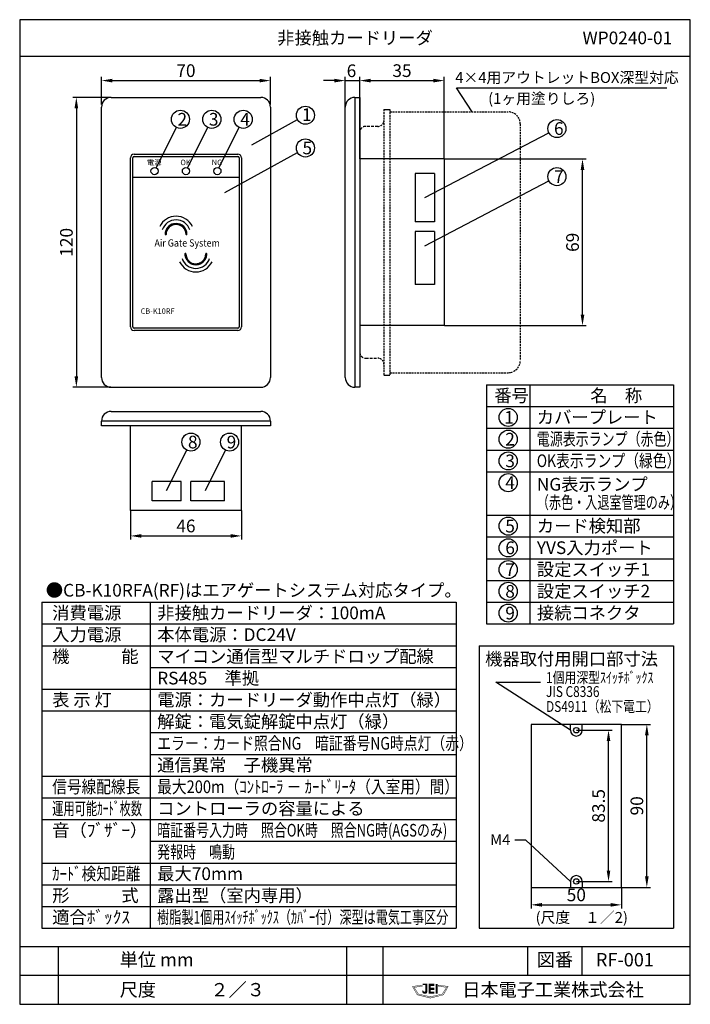
# Model space of a CAD drawing. Extents: x 4 to 189, y 8 to 280.
import ezdxf

# ---------------------------------------------------------------- set-up
doc = ezdxf.new("R2010")
doc.units = 0
doc.header["$MEASUREMENT"] = 0
doc.linetypes.add('DASHED', pattern=[0.75, 0.5, -0.25])
doc.layers.get('0').update_dxf_attribs({"linetype": 'CONTINUOUS'})
doc.layers.get('DEFPOINTS').update_dxf_attribs({"linetype": 'CONTINUOUS'})
doc.layers.add('SUNPO', color=7, linetype='CONTINUOUS')
doc.styles.add('BIGFONT', font='MS Gothic.ttf')
doc.dimstyles.get("Standard").update_dxf_attribs({"dimtxt": 3.5, "dimasz": 3, "dimexe": 1, "dimexo": 0.0625, "dimgap": 1, "dimtad": 1, "dimdec": 4, "dimzin": 0, "dimdsep": 46, "dimtxsty": 'BIGFONT', "dimcen": 0.09, "dimadec": 0, "dimazin": 0, "dimtfac": 1, "dimtdec": 4, "dimtmove": 2, "dimatfit": 3, "dimfxl": 1, "dimtolj": 1, "dimtzin": 0, "dimarcsym": 0})

# ---------------------------------------------------------------- blocks, each defined once
blk = doc.blocks.new('*D11')
at = {"color": 0, "lineweight": -2}
for p, q in [((29.4, 258.62), (18.85, 258.62)), ((19.85, 255.62), (19.85, 181.62)), ((29.4, 178.62), (18.85, 178.62))]:
    blk.add_line(p, q, dxfattribs=at)
at = {"color": 0}
for points in [[(19.35, 255.62), (20.35, 255.62), (19.85, 258.62)], [(19.35, 181.62), (20.35, 181.62), (19.85, 178.62)]]:
    blk.add_solid(points, dxfattribs=at)
at = {"layer": 'DEFPOINTS', "color": 0}
for p in [(29.46, 258.62), (19.85, 178.62), (29.46, 178.62)]:
    blk.add_point(p, dxfattribs=at)
at = {"color": 0, "insert": (17.1, 218.62), "char_height": 3.5, "attachment_point": 5, "rotation": 90, "style": 'BIGFONT'}
blk.add_mtext('\\A1;120', dxfattribs=at)
blk = doc.blocks.new('*D6')
at = {"color": 0, "lineweight": -2}
for p, q in [((94.12, 256.02), (94.12, 264.26)), ((98.12, 242.1), (98.12, 264.26)), ((91.12, 263.26), (88.12, 263.26)), ((94.12, 263.26), (98.12, 263.26)), ((101.12, 263.26), (104.12, 263.26))]:
    blk.add_line(p, q, dxfattribs=at)
at = {"color": 0}
for points in [[(91.12, 263.76), (91.12, 262.76), (94.12, 263.26)], [(101.12, 263.76), (101.12, 262.76), (98.12, 263.26)]]:
    blk.add_solid(points, dxfattribs=at)
at = {"layer": 'DEFPOINTS', "color": 0}
for p in [(98.12, 263.26), (94.12, 255.96), (98.12, 242.04)]:
    blk.add_point(p, dxfattribs=at)
at = {"color": 0, "insert": (95.84, 265.98), "char_height": 3.5, "attachment_point": 5, "style": 'BIGFONT'}
blk.add_mtext('\\A1;6', dxfattribs=at)
blk = doc.blocks.new('*D12')
at = {"color": 0, "lineweight": -2}
for p, q in [((98.12, 241.69), (98.12, 264.26)), ((121.46, 241.69), (121.46, 264.26)), ((101.12, 263.26), (118.46, 263.26))]:
    blk.add_line(p, q, dxfattribs=at)
at = {"color": 0}
for points in [[(101.12, 263.76), (101.12, 262.76), (98.12, 263.26)], [(118.46, 263.76), (118.46, 262.76), (121.46, 263.26)]]:
    blk.add_solid(points, dxfattribs=at)
at = {"layer": 'DEFPOINTS', "color": 0}
for p in [(121.46, 263.26), (98.12, 241.62), (121.46, 241.62)]:
    blk.add_point(p, dxfattribs=at)
at = {"color": 0, "insert": (109.79, 266.01), "char_height": 3.5, "attachment_point": 5, "style": 'BIGFONT'}
blk.add_mtext('\\A1;35', dxfattribs=at)
blk = doc.blocks.new('*D13')
at = {"color": 0, "lineweight": -2}
for p, q in [((26.79, 256.69), (26.79, 264.26)), ((73.46, 256.69), (73.46, 264.26)), ((29.79, 263.26), (70.46, 263.26))]:
    blk.add_line(p, q, dxfattribs=at)
at = {"color": 0}
for points in [[(29.79, 263.76), (29.79, 262.76), (26.79, 263.26)], [(70.46, 263.76), (70.46, 262.76), (73.46, 263.26)]]:
    blk.add_solid(points, dxfattribs=at)
at = {"layer": 'DEFPOINTS', "color": 0}
for p in [(73.46, 263.26), (26.79, 256.62), (73.46, 256.62)]:
    blk.add_point(p, dxfattribs=at)
at = {"color": 0, "insert": (50.12, 266.01), "char_height": 3.5, "attachment_point": 5, "style": 'BIGFONT'}
blk.add_mtext('\\A1;70', dxfattribs=at)
blk = doc.blocks.new('*D14')
at = {"color": 0, "lineweight": -2}
for p, q in [((34.79, 144.56), (34.79, 136.57)), ((65.46, 144.56), (65.46, 136.57)), ((37.79, 137.57), (62.46, 137.57))]:
    blk.add_line(p, q, dxfattribs=at)
at = {"color": 0}
for points in [[(37.79, 138.07), (37.79, 137.07), (34.79, 137.57)], [(62.46, 138.07), (62.46, 137.07), (65.46, 137.57)]]:
    blk.add_solid(points, dxfattribs=at)
at = {"layer": 'DEFPOINTS', "color": 0}
for p in [(34.79, 144.62), (65.46, 144.62), (65.46, 137.57)]:
    blk.add_point(p, dxfattribs=at)
at = {"color": 0, "insert": (50.12, 140.32), "char_height": 3.5, "attachment_point": 5, "style": 'BIGFONT'}
blk.add_mtext('\\A1;46', dxfattribs=at)
blk = doc.blocks.new('waku')
for p, q in [((189.375, 280.075), (4.15, 280.075)), ((4.15, 280.075), (4.15, 8.275)), ((189.375, 8.275), (189.375, 280.075)), ((4.15, 8.275), (189.375, 8.275))]:
    blk.add_line(p, q)
blk = doc.blocks.new('*D7')
at = {"color": 0, "linetype": 'Continuous', "lineweight": -2}
for p, q in [((170.5, 85.56), (178.41, 85.56)), ((177.41, 43.56), (177.41, 82.56)), ((170.5, 40.56), (178.41, 40.56))]:
    blk.add_line(p, q, dxfattribs=at)
at = {"color": 0, "linetype": 'Continuous'}
for points in [[(176.91, 82.56), (177.91, 82.56), (177.41, 85.56)], [(176.91, 43.56), (177.91, 43.56), (177.41, 40.56)]]:
    blk.add_solid(points, dxfattribs=at)
at = {"layer": 'DEFPOINTS', "color": 0, "linetype": 'Continuous'}
for p in [(170.44, 85.56), (177.41, 85.56), (170.44, 40.56)]:
    blk.add_point(p, dxfattribs=at)
at = {"color": 0, "linetype": 'Continuous', "insert": (174.66, 63.06), "char_height": 3.5, "attachment_point": 5, "rotation": 90, "style": 'BIGFONT'}
blk.add_mtext('\\A1;90', dxfattribs=at)
blk = doc.blocks.new('*D8')
at = {"color": 0, "linetype": 'Continuous', "lineweight": -2}
for p, q in [((158, 83.94), (167.83, 83.94)), ((166.83, 45.19), (166.83, 80.94)), ((158, 42.19), (167.83, 42.19))]:
    blk.add_line(p, q, dxfattribs=at)
at = {"color": 0, "linetype": 'Continuous'}
for points in [[(166.33, 80.94), (167.33, 80.94), (166.83, 83.94)], [(166.33, 45.19), (167.33, 45.19), (166.83, 42.19)]]:
    blk.add_solid(points, dxfattribs=at)
at = {"layer": 'DEFPOINTS', "color": 0, "linetype": 'Continuous'}
for p in [(157.94, 83.94), (166.83, 83.94), (157.94, 42.19)]:
    blk.add_point(p, dxfattribs=at)
at = {"color": 0, "linetype": 'Continuous', "insert": (164.08, 63.06), "char_height": 3.5, "attachment_point": 5, "rotation": 90, "style": 'BIGFONT'}
blk.add_mtext('\\A1;83.5', dxfattribs=at)
blk = doc.blocks.new('*D9')
at = {"color": 0, "linetype": 'Continuous', "lineweight": -2}
for p, q in [((145.44, 40.5), (145.44, 34.73)), ((170.44, 40.5), (170.44, 34.73)), ((148.44, 35.73), (167.44, 35.73))]:
    blk.add_line(p, q, dxfattribs=at)
at = {"color": 0, "linetype": 'Continuous'}
for points in [[(148.44, 36.23), (148.44, 35.23), (145.44, 35.73)], [(167.44, 36.23), (167.44, 35.23), (170.44, 35.73)]]:
    blk.add_solid(points, dxfattribs=at)
at = {"layer": 'DEFPOINTS', "color": 0, "linetype": 'Continuous'}
for p in [(145.44, 40.56), (170.44, 40.56), (170.44, 35.73)]:
    blk.add_point(p, dxfattribs=at)
at = {"color": 0, "linetype": 'Continuous', "insert": (157.94, 38.48), "char_height": 3.5, "attachment_point": 5, "style": 'BIGFONT'}
blk.add_mtext('\\A1;50', dxfattribs=at)
blk = doc.blocks.new('*D10')
at = {"color": 0, "lineweight": -2}
for p, q in [((121.52, 241.62), (160.65, 241.62)), ((159.65, 198.62), (159.65, 238.62)), ((121.52, 195.62), (160.65, 195.62))]:
    blk.add_line(p, q, dxfattribs=at)
at = {"color": 0}
for points in [[(159.15, 238.62), (160.15, 238.62), (159.65, 241.62)], [(159.15, 198.62), (160.15, 198.62), (159.65, 195.62)]]:
    blk.add_solid(points, dxfattribs=at)
at = {"layer": 'DEFPOINTS', "color": 0}
for p in [(121.46, 241.62), (159.65, 241.62), (121.46, 195.62)]:
    blk.add_point(p, dxfattribs=at)
at = {"color": 0, "insert": (156.9, 218.62), "char_height": 3.5, "attachment_point": 5, "rotation": 90, "style": 'BIGFONT'}
blk.add_mtext('\\A1;69', dxfattribs=at)

msp = doc.modelspace()

# ---------------------------------------------------------------- hatches: boundary and pattern name
at = {"linetype": 'Continuous'}
h = msp.add_hatch(dxfattribs=at)
h.set_pattern_fill('ANSI31', color=256, scale=0.1, style=0)
h.set_pattern_definition([(45, (-5, 0), (-0.00883883476, 0.00883883476), [])])
h.paths.add_polyline_path([(50.14579, 220.82344, 1), (50.39579, 220.82344, 1), (44.39579, 220.82344, 1), (44.64579, 220.82344, -1)])
h.paths.add_polyline_path([(50.10421, 215.42656, 1), (49.85421, 215.42656, 1), (55.85421, 215.42656, 1), (55.60421, 215.42656, -1)])
for points in [[(115.54412, 13.89111), (116.7535, 13.89111), (116.7535, 11.86611), (116.7535, 11.75361), (116.72537, 11.66924), (116.66912, 11.58486), (116.641, 11.47236), (116.58475, 11.41611), (116.50037, 11.33174), (116.416, 11.27549), (116.3035, 11.24736), (116.21912, 11.21924), (116.10662, 11.21924), (115.99412, 11.21924), (115.88162, 11.24736), (115.79725, 11.27549), (115.71287, 11.33174), (115.6285, 11.41611), (115.57225, 11.47236), (115.516, 11.58486), (115.48787, 11.66924), (115.45975, 11.75361), (115.43162, 11.86611), (115.43162, 12.09111), (115.68475, 11.92236), (115.71287, 11.89424), (115.71287, 11.86611), (115.71287, 11.83799), (115.741, 11.80986), (115.76912, 11.78174), (115.79725, 11.75361), (115.82537, 11.72549), (115.88162, 11.69736), (115.93787, 11.69736), (115.99412, 11.69736), (116.05037, 11.69736), (116.0785, 11.69736), (116.13475, 11.72549), (116.16287, 11.75361), (116.21912, 11.78174), (116.24725, 11.78174), (116.24725, 11.80986), (116.27537, 11.83799), (116.3035, 11.89424), (116.3035, 11.92236), (116.3035, 13.60986), (115.54412, 13.60986)], [(117.17537, 13.89111), (117.17537, 11.24736), (118.666, 11.24736), (118.666, 11.72549), (117.68162, 11.72549), (117.68162, 12.28799), (118.666, 12.28799), (118.666, 12.85049), (117.68162, 12.85049), (117.68162, 13.38486), (118.666, 13.38486), (118.666, 13.89111), (117.14725, 13.89111)], [(119.116, 13.89111), (119.116, 11.24736), (119.62225, 11.24736), (119.62225, 13.86299), (119.116, 13.86299)], [(117.62537, 9.98174), (113.99725, 10.88174), (112.64725, 13.21611), (115.4035, 13.58174), (115.4035, 13.24424), (113.1535, 12.96299), (114.33475, 11.10674), (117.62537, 10.37549)], [(117.62537, 9.98174), (121.2535, 10.88174), (122.57537, 13.21611), (119.81912, 13.58174), (119.84725, 13.24424), (122.09725, 12.96299), (120.916, 11.10674), (117.62537, 10.37549)]]:
    msp.add_hatch(color=256, dxfattribs=at).paths.add_polyline_path(points)

# ---------------------------------------------------------------- linework, layer by layer
for p, q in [((4.2, 270.025), (189.425, 270.025)), ((29.45833, 258.625), (70.79167, 258.625)), ((96.79167, 258.625), (98.125, 258.625)), ((96.79167, 258.625), (96.79167, 178.625)), ((98.125, 258.625), (98.125, 178.625)), ((26.79167, 181.29167), (26.79167, 255.95833)), ((73.45833, 255.95833), (73.45833, 181.29167)), ((94.125, 181.29167), (94.125, 255.95833)), ((34.79167, 195.29167), (34.79167, 241.95833)), ((35.45833, 195.29167), (35.45833, 241.95833)), ((35.79167, 242.95833), (64.45833, 242.95833)), ((35.79167, 242.29167), (64.45833, 242.29167)), ((64.79167, 241.95833), (64.79167, 195.29167)), ((65.45833, 241.95833), (65.45833, 195.29167)), ((121.45833, 241.625), (98.125, 241.625)), ((121.45833, 241.625), (121.45833, 195.625)), ((35.45833, 236.625), (64.79167, 236.625)), ((113.45833, 237.625), (113.45833, 224.29167)), ((118.79167, 237.625), (113.45833, 237.625)), ((118.79167, 237.625), (118.79167, 224.29167)), ((118.79167, 224.29167), (113.45833, 224.29167)), ((113.45833, 221.625), (113.45833, 206.95833)), ((118.79167, 221.625), (113.45833, 221.625)), ((118.79167, 221.625), (118.79167, 206.95833)), ((118.79167, 206.95833), (113.45833, 206.95833)), ((64.45833, 194.95833), (35.79167, 194.95833)), ((64.45833, 194.29167), (35.79167, 194.29167)), ((121.45833, 195.625), (98.125, 195.625)), ((29.45833, 178.625), (70.79167, 178.625)), ((98.125, 178.625), (96.79167, 178.625)), ((133.125, 179.275), (184.75, 179.275)), ((133.125, 179.275), (133.125, 113.275)), ((145.125, 179.275), (145.125, 113.275)), ((184.75, 179.275), (184.75, 113.275)), ((29.45833, 171.95833), (70.79167, 171.95833)), ((133.125, 173.275), (184.75, 173.275)), ((26.79167, 167.95833), (26.79167, 169.29167)), ((73.45833, 169.29167), (26.79167, 169.29167)), ((73.45833, 169.29167), (73.45833, 167.95833)), ((73.45833, 167.95833), (26.79167, 167.95833)), ((34.79167, 144.625), (34.79167, 167.95833)), ((65.45833, 144.625), (65.45833, 167.95833)), ((133.125, 167.275), (184.75, 167.275)), ((133.125, 161.275), (184.75, 161.275)), ((133.125, 155.275), (184.75, 155.275)), ((48.79167, 152.625), (40.79167, 152.625)), ((40.79167, 147.29167), (40.79167, 152.625)), ((48.79167, 147.29167), (48.79167, 152.625)), ((51.45833, 147.29167), (51.45833, 152.625)), ((60.79167, 152.625), (51.45833, 152.625)), ((60.79167, 147.29167), (60.79167, 152.625)), ((48.79167, 147.29167), (40.79167, 147.29167)), ((60.79167, 147.29167), (51.45833, 147.29167)), ((65.45833, 144.625), (34.79167, 144.625)), ((133.125, 143.275), (184.75, 143.275)), ((133.125, 137.275), (184.75, 137.275)), ((133.125, 131.275), (184.75, 131.275)), ((133.125, 125.275), (184.75, 125.275)), ((10.275, 119.275), (124.75, 119.275)), ((10.275, 119.275), (10.275, 29.275)), ((40.275, 119.275), (40.275, 29.275)), ((124.75, 119.275), (124.75, 29.275)), ((133.125, 119.275), (184.75, 119.275)), ((10.275, 113.275), (124.75, 113.275)), ((133.125, 113.275), (184.75, 113.275)), ((10.275, 107.275), (124.75, 107.275)), ((131.125, 107.275), (131.125, 29.275)), ((131.125, 107.275), (184.75, 107.275)), ((184.75, 107.275), (184.75, 29.275)), ((40.275, 101.275), (124.75, 101.275)), ((10.275, 95.275), (124.75, 95.275)), ((10.275, 89.275), (124.75, 89.275)), ((40.275, 83.275), (124.75, 83.275)), ((40.275, 77.275), (124.75, 77.275)), ((10.275, 71.275), (124.75, 71.275)), ((10.275, 65.275), (124.75, 65.275)), ((10.275, 59.275), (124.75, 59.275)), ((40.275, 53.275), (124.75, 53.275)), ((10.275, 47.275), (124.75, 47.275)), ((10.275, 41.275), (124.75, 41.275)), ((10.275, 35.275), (124.75, 35.275)), ((10.275, 29.275), (124.75, 29.275)), ((131.125, 29.275), (184.75, 29.275)), ((4.2, 24.275), (189.425, 24.275)), ((4.975, 24.275), (189.425, 24.275)), ((14.825, 24.275), (14.825, 8.275)), ((94.45, 24.275), (94.45, 8.275)), ((104.475, 24.275), (104.475, 8.275)), ((144.475, 24.275), (144.475, 16.275)), ((159.5, 24.275), (159.5, 16.275)), ((4.2, 16.275), (189.425, 16.275))]:
    msp.add_line(p, q)
for p, q in [((104.79167, 255.29167), (106.45833, 255.29167)), ((41.90537, 239.18618), (47.48064, 250.34219)), ((50.57204, 239.18618), (56.14731, 250.34219)), ((59.23871, 239.18618), (64.81398, 250.34219)), ((68.29968, 245.51558), (80.92405, 252.4881)), ((116.125, 230.95833), (150.36632, 248.86528)), ((60.83397, 232.36074), (80.92405, 243.45661)), ((116.125, 217.68949), (150.36632, 235.59643)), ((104.79167, 181.95833), (106.45833, 181.95833)), ((44.79167, 150.08754), (50.36694, 161.24355)), ((55.47581, 150.08754), (61.05108, 161.24355)), ((145.4375, 85.56001), (145.4375, 40.56001)), ((170.4375, 85.56001), (145.4375, 85.56001)), ((156.3125, 83.93501), (156.3125, 85.56001)), ((159.5625, 83.93501), (159.5625, 85.56001)), ((170.4375, 40.56001), (170.4375, 85.56001)), ((156.3125, 42.18501), (156.3125, 40.56001)), ((159.5625, 42.18501), (159.5625, 40.56001)), ((145.4375, 40.56001), (170.4375, 40.56001))]:
    msp.add_line(p, q, dxfattribs=at)
at = {"linetype": 'DASHED'}
for p, q in [((104.79167, 255.29167), (104.79167, 181.95833)), ((106.45833, 255.29167), (106.45833, 181.95833)), ((106.45833, 254.625), (139.125, 254.625)), ((142.45833, 251.29167), (142.45833, 185.95833)), ((98.125, 248.95833), (98.125, 188.29167)), ((106.45833, 182.625), (139.125, 182.625))]:
    msp.add_line(p, q, dxfattribs=at)
at = {"linetype": 'DASHED', "ltscale": 1.5}
for p, q in [((103.125, 250.625), (99.79167, 250.625)), ((99.79167, 186.625), (103.125, 186.625))]:
    msp.add_line(p, q, dxfattribs=at)
at = {"linetype": 'Continuous', "const_width": 0.1}
for points in [[(117.62537, 9.98174), (113.99725, 10.88174), (112.64725, 13.21611), (115.4035, 13.58174), (115.4035, 13.24424), (113.1535, 12.96299), (114.33475, 11.10674), (117.62537, 10.37549)], [(117.17537, 13.89111), (117.17537, 11.24736), (118.666, 11.24736), (118.666, 11.72549), (117.68162, 11.72549), (117.68162, 12.28799), (118.666, 12.28799), (118.666, 12.85049), (117.68162, 12.85049), (117.68162, 13.38486), (118.666, 13.38486), (118.666, 13.89111), (117.14725, 13.89111)], [(117.62537, 9.98174), (121.2535, 10.88174), (122.57537, 13.21611), (119.81912, 13.58174), (119.84725, 13.24424), (122.09725, 12.96299), (120.916, 11.10674), (117.62537, 10.37549)], [(119.116, 13.89111), (119.116, 11.24736), (119.62225, 11.24736), (119.62225, 13.86299), (119.116, 13.86299)]]:
    msp.add_lwpolyline(points, dxfattribs=at)
msp.add_lwpolyline([(115.54412, 13.89111), (116.7535, 13.89111), (116.7535, 11.86611), (116.7535, 11.75361), (116.72537, 11.66924), (116.66912, 11.58486), (116.641, 11.47236), (116.58475, 11.41611), (116.50037, 11.33174), (116.416, 11.27549), (116.3035, 11.24736), (116.21912, 11.21924), (116.10662, 11.21924), (115.99412, 11.21924), (115.88162, 11.24736), (115.79725, 11.27549), (115.71287, 11.33174), (115.6285, 11.41611), (115.57225, 11.47236), (115.516, 11.58486), (115.48787, 11.66924), (115.45975, 11.75361), (115.43162, 11.86611), (115.43162, 12.09111), (115.68475, 11.92236), (115.71287, 11.89424), (115.71287, 11.86611), (115.71287, 11.83799), (115.741, 11.80986), (115.76912, 11.78174), (115.79725, 11.75361), (115.82537, 11.72549), (115.88162, 11.69736), (115.93787, 11.69736), (115.99412, 11.69736), (116.05037, 11.69736), (116.0785, 11.69736), (116.13475, 11.72549), (116.16287, 11.75361), (116.21912, 11.78174), (116.24725, 11.78174), (116.24725, 11.80986), (116.27537, 11.83799), (116.3035, 11.89424), (116.3035, 11.92236), (116.3035, 13.60986), (115.54412, 13.60986)], close=True, dxfattribs=at)
for points in [[(129.16654, 254.625, 0), (124.80838, 261.22064, 0), (182.92197, 261.22064, 0)], [(156.312, 83.935, 0), (135.737, 97.182, 0), (148.087, 97.182, 0)], [(156.312, 42.185, 0), (143.969, 53.6205, 0), (140.956, 53.6205, 0)]]:
    msp.add_polyline3d(points)
at = {"linetype": 'Continuous'}
for centre, radius in [((83.11245, 253.69677), 2.5), ((48.59824, 252.57847), 2.5), ((57.26491, 252.57847), 2.5), ((65.93157, 252.57847), 2.5), ((152.58167, 250.02383), 2.5), ((83.11245, 244.66528), 2.5), ((152.58167, 236.75498), 2.5), ((139.125, 170.275), 2.5), ((51.48453, 163.47984), 2.5), ((62.16868, 163.47984), 2.5), ((139.125, 164.275), 2.5), ((139.125, 158.275), 2.5), ((139.125, 152.275), 2.5), ((139.125, 140.275), 2.5), ((139.125, 134.275), 2.5), ((139.125, 128.275), 2.5), ((139.125, 122.275), 2.5), ((139.125, 116.275), 2.5), ((157.9375, 83.93501), 0.75), ((157.9375, 42.18501), 0.75)]:
    msp.add_circle(centre, radius, dxfattribs=at)
for centre in [(41.45833, 238.29167), (50.125, 238.29167), (58.79167, 238.29167)]:
    msp.add_circle(centre, 1)
for centre, radius, start, end in [((29.45833, 255.95833), 2.66667, 90, 180), ((70.79167, 255.95833), 2.66667, 0, 90), ((96.79167, 255.95833), 2.66667, 90, 180), ((35.79167, 241.95833), 1, 90, 180), ((35.79167, 241.95833), 0.33333, 90, 180), ((64.45833, 241.95833), 1, 0, 90), ((64.45833, 241.95833), 0.33333, 0, 90), ((35.79167, 195.29167), 1, 180, 270), ((35.79167, 195.29167), 0.33333, 180, 270), ((64.45833, 195.29167), 1, 270, 0), ((64.45833, 195.29167), 0.33333, 270, 0), ((29.45833, 181.29167), 2.66667, 180, 270), ((70.79167, 181.29167), 2.66667, 270, 0), ((96.79167, 181.29167), 2.66667, 180, 270), ((29.45833, 169.29167), 2.66667, 90, 180), ((70.79167, 169.29167), 2.66667, 0, 90)]:
    msp.add_arc(centre, radius, start, end)
at = {"linetype": 'DASHED'}
for centre, radius, start, end in [((139.125, 251.29167), 3.33333, 0, 90), ((103.125, 252.29167), 1.66667, 270.0000016, 0), ((103.125, 184.95833), 1.66667, 0, 90.0000016), ((139.125, 185.95833), 3.33333, 270, 0)]:
    msp.add_arc(centre, radius, start, end, dxfattribs=at)
at = {"linetype": 'DASHED', "ltscale": 1.5}
for centre, start, end in [((99.79167, 248.95833), 90.0000016, 180), ((99.79167, 188.29167), 180, 270.0000016)]:
    msp.add_arc(centre, 1.66667, start, end, dxfattribs=at)
at = {"linetype": 'Continuous'}
for centre, radius, start, end in [((47.39579, 220.82344), 5, 25.5651815, 154.4348185), ((47.39579, 220.82344), 4, 17.8930721, 162.1069279), ((47.39579, 220.82344), 3, 0, 180), ((47.39579, 220.82344), 2.75, 0, 180), ((44.52079, 220.82344), 0.125, 180, 0), ((50.27079, 220.82344), 0.125, 180, 0), ((49.97921, 215.42656), 0.125, 0, 180), ((52.85421, 215.42656), 3, 180, 0), ((52.85421, 215.42656), 2.75, 180, 0), ((55.72921, 215.42656), 0.125, 0, 180), ((52.85421, 215.42656), 5, 205.5651815, 334.4348185), ((52.85421, 215.42656), 4, 197.8930721, 342.1069279), ((157.9375, 83.93501), 1.625, 180, 0), ((157.9375, 42.18501), 1.625, 0, 180)]:
    msp.add_arc(centre, radius, start, end, dxfattribs=at)

# ---------------------------------------------------------------- block references
msp.add_blockref('waku', (0.05, 0), dxfattribs=at)

# ---------------------------------------------------------------- texts
at = {"style": 'BIGFONT'}
for s, height, p in [('4×4用アウトレットBOX深型対応', 3, (124.48962, 262.61112)), ('(1ヶ用塗りしろ)', 3, (133.5832, 256.82222)), ('1', 3.5, (82.17906, 252.12257)), ('2', 3.5, (47.7921, 250.83028)), ('3', 3.5, (56.45876, 250.83028)), ('4', 3.5, (65.12543, 250.83028)), ('6', 3.5, (151.77553, 248.27563)), ('5', 3.5, (82.30631, 242.91709)), ('7', 3.5, (151.77553, 235.00678)), ('番号', 3.5, (135.28003, 174.575)), ('\u3000名\u3000称', 3.5, (157.03003, 174.575)), ('1', 3.5, (138.04599, 168.5268)), ('カバープレート', 3.5, (147.03003, 168.575)), ('2', 3.5, (138.31886, 162.5268)), ('8', 3.5, (50.67839, 161.73164)), ('9', 3.5, (61.36253, 161.73164)), ('3', 3.5, (138.31886, 156.5268)), ('4', 3.5, (138.31886, 150.5268)), ('NG表示ランプ', 3.5, (147.03003, 150.075)), ('5', 3.5, (138.31886, 138.5268)), ('カード検知部', 3.5, (147.03003, 138.575)), ('6', 3.5, (138.31886, 132.5268)), ('YVS入力ポート', 3.5, (147.03003, 132.575)), ('設定スイッチ1', 3.5, (147.03003, 126.575)), ('7', 3.5, (138.31886, 126.5268)), ('●CB-K10RFA(RF)はエアゲートシステム対応タイプ。', 3.5, (11.41206, 120.83157)), ('8', 3.5, (138.31886, 120.5268)), ('設定スイッチ2', 3.5, (147.03003, 120.575)), ('消費電源', 3.5, (13.18003, 114.575)), ('非接触カードリーダ：100mA', 3.5, (42.18003, 114.575)), ('9', 3.5, (138.31886, 114.5268)), ('接続コネクタ', 3.5, (147.03003, 114.575)), ('入力電源', 3.5, (13.18003, 108.575)), ('本体電源：DC24V', 3.5, (42.18003, 108.575)), ('機\u3000\u3000\u3000能', 3.5, (13.18003, 102.575)), ('マイコン通信型マルチドロップ配線', 3.5, (42.18003, 102.575)), ('機器取付用開口部寸法', 3.5, (132.75411, 101.86224)), ('RS485\u3000準拠', 3.5, (42.18003, 96.575)), ('表 示 灯', 3.5, (13.18003, 90.575)), ('電源：カードリーダ動作中点灯（緑）', 3.5, (42.18003, 90.575)), ('解錠：電気錠解錠中点灯（緑）', 3.5, (42.18003, 84.575)), ('通信異常\u3000子機異常', 3.5, (42.18003, 72.575)), ('コントローラの容量による', 3.5, (42.18003, 60.575)), ('音（ﾌﾞｻﾞｰ）', 3.5, (13.18003, 54.575)), ('M4', 3, (134.13642, 52.23293)), ('最大70mm', 3.5, (42.18003, 42.575)), ('形\u3000\u3000\u3000式', 3.5, (13.18003, 36.575)), ('露出型（室内専用）', 3.5, (42.18003, 36.575)), ('適合ﾎﾞｯｸｽ', 3.5, (13.18003, 30.575)), ('(尺度\u3000１／2)', 3, (146.69385, 30.75768)), ('単位 mm', 3.675, (31.825, 18.75)), ('図番', 3.675, (147.03246, 18.75)), ('RF-001', 3.675, (163.34671, 18.75)), ('尺度\u3000\u3000\u3000２／３', 3.675, (31.825, 10.475)), ('\u3000日本電子工業株式会社', 3.675, (121.425, 10.475))]:
    msp.add_text(s, height=height, dxfattribs=at).set_placement(p)
for s, height, width, p in [('Air Gate System', 2, 0.9, (41.42938, 217.4461)), ('電源表示ランプ（赤色）', 3.5, 0.75, (147.03003, 162.575)), ('OK表示ランプ（緑色）', 3.5, 0.8, (147.03003, 156.575)), ('（赤色・入退室管理のみ）', 3.5, 0.7, (147.03003, 145.075)), ('1個用深型ｽｲｯﾁﾎﾞｯｸｽ', 3, 0.8, (149.5772, 96.96959)), ('JIS C8336', 3, 0.8, (149.5772, 93.10666)), ('DS4911（松下電工）', 3, 0.8, (149.5772, 88.97937)), ('エラー：カード照合NG\u3000暗証番号NG時点灯（赤）', 3.5, 0.8, (42.18003, 78.575)), ('信号線配線長', 3.5, 0.85, (13.18003, 66.575)), ('最大200m（ｺﾝﾄﾛｰﾗ － ｶｰﾄﾞﾘｰﾀ（入室用）間）', 3.5, 0.85, (42.18003, 66.575)), ('運用可能ｶｰﾄﾞ枚数', 3.5, 0.65, (13.18003, 60.575)), ('暗証番号入力時\u3000照合OK時\u3000照合NG時(AGSのみ)', 3.5, 0.75, (42.18003, 54.575)), ('発報時\u3000鳴動', 3.5, 0.75, (42.18003, 48.575)), ('ｶｰﾄﾞ検知距離', 3.5, 0.85, (13.18003, 42.575)), ('樹脂製1個用ｽｲｯﾁﾎﾞｯｸｽ（ｶﾊﾞｰ付）深型は電気工事区分', 3.5, 0.7, (42.18003, 30.575))]:
    msp.add_text(s, height=height, dxfattribs=dict(at, width=width)).set_placement(p)
at = {"linetype": 'Continuous', "char_height": 3.5, "style": 'BIGFONT'}
for s, insert, width, attachment_point in [('{\\fMS PMincho|b0|i0|c128|p18;非接触カードリーダ}', (96.8125, 275.05), 100, 5), ('{\\fMS PMincho|b0|i0|c128|p18;WP0240-01}', (184.425, 275.05), 50, 6)]:
    msp.add_mtext(s, dxfattribs=dict(at, insert=insert, width=width, attachment_point=attachment_point))
at = {"layer": 'SUNPO', "style": 'BIGFONT'}
for s, p in [('電源', (39.29634, 239.92521)), ('OK', (48.5812, 239.92521)), ('NG', (57.24786, 239.92521)), ('CB-K10RF', (37.60852, 198.87746))]:
    msp.add_text(s, height=1.5, dxfattribs=at).set_placement(p)

# ---------------------------------------------------------------- dimensions: what is measured, and where the dimension line sits
for base, p1, p2, text, picture, middle in [((73.45833, 263.26094), (26.79167, 256.625), (73.45833, 256.625), '70', '*D13', (50.125, 266.01094)), ((121.45833, 263.26094), (98.125, 241.625), (121.45833, 241.625), '35', '*D12', (109.79167, 266.01094)), ((65.45833, 137.57385), (34.79167, 144.625), (65.45833, 144.625), '46', '*D14', (50.125, 140.32385))]:
    dim = msp.add_linear_dim(base=base, p1=p1, p2=p2, text=text, dimstyle='STANDARD', override={"dimdec": 0})
    dim.commit()
    dim.dimension.update_dxf_attribs({"geometry": picture, "text_midpoint": middle})
dim = msp.add_linear_dim(base=(98.125, 263.26094), p1=(94.125, 255.95833), p2=(98.125, 242.04167), text='6', dimstyle='STANDARD', override={"dimdec": 0})
dim.commit()
dim.dimension.update_dxf_attribs({"geometry": '*D6', "text_midpoint": (95.83635, 265.98462), "dimtype": 160})
for base, p1, p2, text, picture, middle in [((19.85392, 178.625), (29.45833, 258.625), (29.45833, 178.625), '120', '*D11', (17.10392, 218.625)), ((159.64897, 241.625), (121.45833, 195.625), (121.45833, 241.625), '69', '*D10', (156.89897, 218.625))]:
    dim = msp.add_linear_dim(base=base, p1=p1, p2=p2, angle=90, text=text, dimstyle='STANDARD', override={"dimdec": 0})
    dim.commit()
    dim.dimension.update_dxf_attribs({"geometry": picture, "text_midpoint": middle})
at = {"linetype": 'Continuous'}
for base, p1, p2, text, picture, middle in [((177.40523, 85.56001), (170.4375, 40.56001), (170.4375, 85.56001), '90', '*D7', (174.65523, 63.06001)), ((166.83245, 83.93501), (157.9375, 42.18501), (157.9375, 83.93501), '83.5', '*D8', (164.08245, 63.06001))]:
    dim = msp.add_linear_dim(base=base, p1=p1, p2=p2, angle=90, text=text, dimstyle='STANDARD', dxfattribs=at)
    dim.commit()
    dim.dimension.update_dxf_attribs({"geometry": picture, "text_midpoint": middle})
dim = msp.add_linear_dim(base=(170.4375, 35.73362), p1=(145.4375, 40.56001), p2=(170.4375, 40.56001), text='50', dimstyle='STANDARD', dxfattribs=at)
dim.commit()
dim.dimension.update_dxf_attribs({"geometry": '*D9', "text_midpoint": (157.9375, 38.48362)})

doc.saveas('drawing.dxf')
